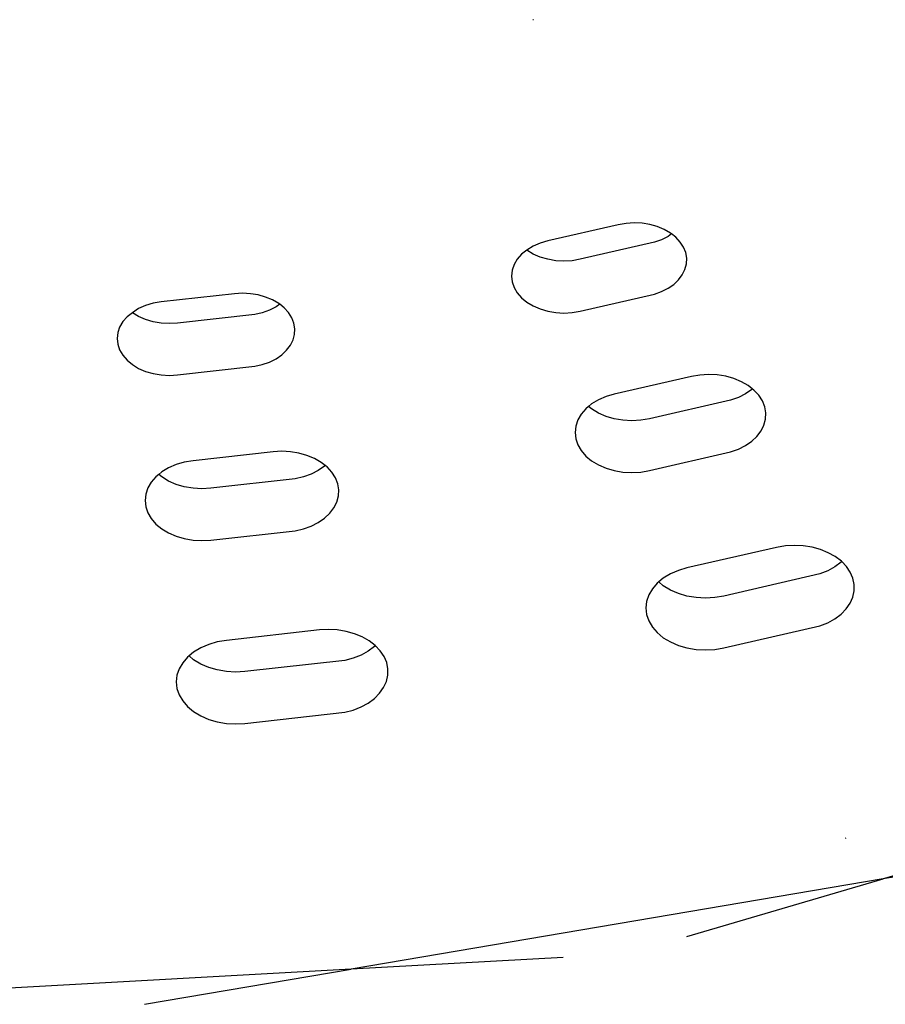
# Model space of a CAD drawing. Units: metres. Extents: x -2.54 to 1.49, y -2.36 to 1.44.
# Drawn here: x -0.83 to -0.78, y -0.84 to -0.79 of the extents above; entities that cross this region are included whole.
import ezdxf

# ---------------------------------------------------------------- set-up
doc = ezdxf.new("R2010")
doc.units = ezdxf.units.M

msp = doc.modelspace()

# ---------------------------------------------------------------- linework, layer by layer
for p, q in [((-0.79808, -0.786859), (-0.798121, -0.786871)), ((-0.793463, -0.798034), (-0.797307, -0.798917)), ((-0.793038, -0.797962), (-0.793463, -0.798034)), ((-0.792603, -0.797936), (-0.793038, -0.797962)), ((-0.792167, -0.797958), (-0.792603, -0.797936)), ((-0.791741, -0.798026), (-0.792167, -0.797958)), ((-0.791335, -0.79814), (-0.791741, -0.798026)), ((-0.790958, -0.798296), (-0.791335, -0.79814)), ((-0.790752, -0.798673), (-0.791107, -0.798853)), ((-0.79062, -0.798491), (-0.790958, -0.798296)), ((-0.790558, -0.798539), (-0.790752, -0.798673)), ((-0.790558, -0.798539), (-0.79062, -0.798491)), ((-0.790327, -0.79872), (-0.790558, -0.798539)), ((-0.798101, -0.799203), (-0.798441, -0.79943)), ((-0.79772, -0.799038), (-0.798101, -0.799203)), ((-0.797307, -0.798917), (-0.79772, -0.799038)), ((-0.791497, -0.798992), (-0.795545, -0.799922)), ((-0.791107, -0.798853), (-0.791497, -0.798992)), ((-0.790087, -0.798978), (-0.790327, -0.79872)), ((-0.789905, -0.799259), (-0.790087, -0.798978)), ((-0.798732, -0.799649), (-0.798965, -0.799919)), ((-0.798441, -0.79943), (-0.798732, -0.799649)), ((-0.798101, -0.799636), (-0.798441, -0.79943)), ((-0.79772, -0.799801), (-0.798101, -0.799636)), ((-0.789787, -0.799556), (-0.789905, -0.799259)), ((-0.789734, -0.799862), (-0.789787, -0.799556)), ((-0.799137, -0.800211), (-0.799241, -0.800518)), ((-0.798965, -0.799919), (-0.799137, -0.800211)), ((-0.797307, -0.799922), (-0.79772, -0.799801)), ((-0.796872, -0.799996), (-0.797307, -0.799922)), ((-0.796426, -0.800021), (-0.796872, -0.799996)), ((-0.79598, -0.799996), (-0.796426, -0.800021)), ((-0.795545, -0.799922), (-0.79598, -0.799996)), ((-0.789827, -0.800475), (-0.789747, -0.800171)), ((-0.789747, -0.800171), (-0.789734, -0.799862)), ((-0.799241, -0.800518), (-0.799276, -0.800834)), ((-0.799276, -0.800834), (-0.799241, -0.801149)), ((-0.790177, -0.801039), (-0.789972, -0.800766)), ((-0.789972, -0.800766), (-0.789827, -0.800475)), ((-0.799241, -0.801149), (-0.799137, -0.801456)), ((-0.790752, -0.801501), (-0.79044, -0.801286)), ((-0.79044, -0.801286), (-0.790177, -0.801039)), ((-0.814385, -0.801798), (-0.818377, -0.802245)), ((-0.813949, -0.801773), (-0.814385, -0.801798)), ((-0.813514, -0.801796), (-0.813949, -0.801773)), ((-0.813088, -0.801866), (-0.813514, -0.801796)), ((-0.812683, -0.801981), (-0.813088, -0.801866)), ((-0.799137, -0.801456), (-0.798965, -0.801749)), ((-0.798965, -0.801749), (-0.798732, -0.802018)), ((-0.795545, -0.80275), (-0.791497, -0.80182)), ((-0.791497, -0.80182), (-0.791107, -0.801681)), ((-0.791107, -0.801681), (-0.790752, -0.801501)), ((-0.819225, -0.80244), (-0.819606, -0.802605)), ((-0.818812, -0.802319), (-0.819225, -0.80244)), ((-0.818377, -0.802245), (-0.818812, -0.802319)), ((-0.812307, -0.802138), (-0.812683, -0.801981)), ((-0.811969, -0.802333), (-0.812307, -0.802138)), ((-0.811915, -0.802376), (-0.812118, -0.802515)), ((-0.811915, -0.802376), (-0.811969, -0.802333)), ((-0.811678, -0.802563), (-0.811915, -0.802376)), ((-0.798732, -0.802018), (-0.798441, -0.802259)), ((-0.798441, -0.802259), (-0.798101, -0.802464)), ((-0.798101, -0.802464), (-0.79772, -0.802629)), ((-0.819946, -0.802832), (-0.820237, -0.803051)), ((-0.819606, -0.802605), (-0.819946, -0.802832)), ((-0.819606, -0.803037), (-0.819946, -0.802832)), ((-0.813281, -0.802926), (-0.817485, -0.803397)), ((-0.812865, -0.802832), (-0.813281, -0.802926)), ((-0.812474, -0.802694), (-0.812865, -0.802832)), ((-0.812118, -0.802515), (-0.812474, -0.802694)), ((-0.811439, -0.802822), (-0.811678, -0.802563)), ((-0.811259, -0.803103), (-0.811439, -0.802822)), ((-0.79772, -0.802629), (-0.797307, -0.80275)), ((-0.797307, -0.80275), (-0.796872, -0.802824)), ((-0.796872, -0.802824), (-0.796426, -0.802849)), ((-0.796426, -0.802849), (-0.79598, -0.802824)), ((-0.79598, -0.802824), (-0.795545, -0.80275)), ((-0.82047, -0.80332), (-0.820642, -0.803612)), ((-0.820237, -0.803051), (-0.82047, -0.80332)), ((-0.819225, -0.803202), (-0.819606, -0.803037)), ((-0.818812, -0.803323), (-0.819225, -0.803202)), ((-0.818377, -0.803397), (-0.818812, -0.803323)), ((-0.817931, -0.803422), (-0.818377, -0.803397)), ((-0.817485, -0.803397), (-0.817931, -0.803422)), ((-0.811142, -0.803401), (-0.811259, -0.803103)), ((-0.811091, -0.803708), (-0.811142, -0.803401)), ((-0.820746, -0.80392), (-0.820781, -0.804235)), ((-0.820642, -0.803612), (-0.820746, -0.80392)), ((-0.811188, -0.80432), (-0.811106, -0.804016)), ((-0.811106, -0.804016), (-0.811091, -0.803708)), ((-0.820781, -0.804235), (-0.820746, -0.80455)), ((-0.820746, -0.80455), (-0.820642, -0.804858)), ((-0.811541, -0.804882), (-0.811334, -0.804611)), ((-0.811334, -0.804611), (-0.811188, -0.80432)), ((-0.820642, -0.804858), (-0.82047, -0.80515)), ((-0.812118, -0.805344), (-0.811805, -0.805129)), ((-0.811805, -0.805129), (-0.811541, -0.804882)), ((-0.82047, -0.80515), (-0.820237, -0.80542)), ((-0.820237, -0.80542), (-0.819946, -0.80566)), ((-0.819946, -0.80566), (-0.819606, -0.805866)), ((-0.813281, -0.805755), (-0.812865, -0.80566)), ((-0.812865, -0.80566), (-0.812474, -0.805522)), ((-0.812474, -0.805522), (-0.812118, -0.805344)), ((-0.819606, -0.805866), (-0.819225, -0.806031)), ((-0.819225, -0.806031), (-0.818812, -0.806152)), ((-0.818812, -0.806152), (-0.818377, -0.806226)), ((-0.817485, -0.806226), (-0.813281, -0.805755)), ((-0.788544, -0.806202), (-0.789017, -0.80623)), ((-0.78807, -0.806226), (-0.788544, -0.806202)), ((-0.818377, -0.806226), (-0.817931, -0.80625)), ((-0.817931, -0.80625), (-0.817485, -0.806226)), ((-0.789479, -0.806308), (-0.793679, -0.807273)), ((-0.789017, -0.80623), (-0.789479, -0.806308)), ((-0.787607, -0.8063), (-0.78807, -0.806226)), ((-0.787165, -0.806423), (-0.787607, -0.8063)), ((-0.786755, -0.806593), (-0.787165, -0.806423)), ((-0.786387, -0.806805), (-0.786755, -0.806593)), ((-0.793679, -0.807273), (-0.794129, -0.807405)), ((-0.786528, -0.807251), (-0.786914, -0.807446)), ((-0.786189, -0.807016), (-0.786528, -0.807251)), ((-0.786157, -0.806985), (-0.786387, -0.806805)), ((-0.786157, -0.806985), (-0.786189, -0.807016)), ((-0.786068, -0.807054), (-0.786157, -0.806985)), ((-0.785807, -0.807334), (-0.786068, -0.807054)), ((-0.794914, -0.807808), (-0.795078, -0.807944)), ((-0.794544, -0.807585), (-0.794914, -0.807808)), ((-0.794129, -0.807405), (-0.794544, -0.807585)), ((-0.787338, -0.807598), (-0.791764, -0.808615)), ((-0.786914, -0.807446), (-0.787338, -0.807598)), ((-0.78561, -0.80764), (-0.785807, -0.807334)), ((-0.785481, -0.807963), (-0.78561, -0.80764)), ((-0.795484, -0.808363), (-0.79567, -0.808681)), ((-0.795229, -0.80807), (-0.795484, -0.808363)), ((-0.795078, -0.807944), (-0.795229, -0.80807)), ((-0.794914, -0.80808), (-0.795078, -0.807944)), ((-0.794544, -0.808303), (-0.794914, -0.80808)), ((-0.794129, -0.808483), (-0.794544, -0.808303)), ((-0.785423, -0.808296), (-0.785481, -0.807963)), ((-0.785437, -0.808632), (-0.785423, -0.808296)), ((-0.79567, -0.808681), (-0.795783, -0.809015)), ((-0.793679, -0.808615), (-0.794129, -0.808483)), ((-0.793206, -0.808695), (-0.793679, -0.808615)), ((-0.792721, -0.808722), (-0.793206, -0.808695)), ((-0.792237, -0.808695), (-0.792721, -0.808722)), ((-0.791764, -0.808615), (-0.792237, -0.808695)), ((-0.785524, -0.808962), (-0.785437, -0.808632)), ((-0.795783, -0.809015), (-0.795821, -0.809358)), ((-0.795821, -0.809358), (-0.795783, -0.809701)), ((-0.785904, -0.809575), (-0.785681, -0.809279)), ((-0.785681, -0.809279), (-0.785524, -0.808962)), ((-0.795783, -0.809701), (-0.79567, -0.810036)), ((-0.786528, -0.810079), (-0.786189, -0.809844)), ((-0.786189, -0.809844), (-0.785904, -0.809575)), ((-0.81228, -0.810411), (-0.816643, -0.8109)), ((-0.811807, -0.810384), (-0.81228, -0.810411)), ((-0.811333, -0.810409), (-0.811807, -0.810384)), ((-0.810871, -0.810485), (-0.811333, -0.810409)), ((-0.81043, -0.81061), (-0.810871, -0.810485)), ((-0.79567, -0.810036), (-0.795484, -0.810353)), ((-0.795484, -0.810353), (-0.795229, -0.810647)), ((-0.791764, -0.811443), (-0.787338, -0.810426)), ((-0.787338, -0.810426), (-0.786914, -0.810275)), ((-0.786914, -0.810275), (-0.786528, -0.810079)), ((-0.817116, -0.81098), (-0.817565, -0.811111)), ((-0.816643, -0.8109), (-0.817116, -0.81098)), ((-0.810021, -0.81078), (-0.81043, -0.81061)), ((-0.809654, -0.810993), (-0.810021, -0.81078)), ((-0.809433, -0.811167), (-0.809654, -0.810993)), ((-0.795229, -0.810647), (-0.794914, -0.810908)), ((-0.794914, -0.810908), (-0.794544, -0.811132)), ((-0.81835, -0.811515), (-0.818514, -0.81165)), ((-0.81798, -0.811291), (-0.81835, -0.811515)), ((-0.817565, -0.811111), (-0.81798, -0.811291)), ((-0.809813, -0.811439), (-0.8102, -0.811633)), ((-0.809473, -0.811205), (-0.809813, -0.811439)), ((-0.809433, -0.811167), (-0.809473, -0.811205)), ((-0.809336, -0.811243), (-0.809433, -0.811167)), ((-0.809077, -0.811525), (-0.809336, -0.811243)), ((-0.808881, -0.811831), (-0.809077, -0.811525)), ((-0.794544, -0.811132), (-0.794129, -0.811311)), ((-0.794129, -0.811311), (-0.793679, -0.811443)), ((-0.793679, -0.811443), (-0.793206, -0.811523)), ((-0.793206, -0.811523), (-0.792721, -0.81155)), ((-0.792721, -0.81155), (-0.792237, -0.811523)), ((-0.792237, -0.811523), (-0.791764, -0.811443)), ((-0.81892, -0.812069), (-0.819106, -0.812387)), ((-0.818666, -0.811776), (-0.81892, -0.812069)), ((-0.818514, -0.81165), (-0.818666, -0.811776)), ((-0.81835, -0.811786), (-0.818514, -0.81165)), ((-0.81798, -0.81201), (-0.81835, -0.811786)), ((-0.817565, -0.812189), (-0.81798, -0.81201)), ((-0.811077, -0.811886), (-0.815673, -0.812401)), ((-0.810625, -0.811784), (-0.811077, -0.811886)), ((-0.8102, -0.811633), (-0.810625, -0.811784)), ((-0.808754, -0.812154), (-0.808881, -0.811831)), ((-0.819106, -0.812387), (-0.81922, -0.812722)), ((-0.817116, -0.812321), (-0.817565, -0.812189)), ((-0.816643, -0.812401), (-0.817116, -0.812321)), ((-0.816158, -0.812428), (-0.816643, -0.812401)), ((-0.815673, -0.812401), (-0.816158, -0.812428)), ((-0.808698, -0.812487), (-0.808754, -0.812154)), ((-0.808714, -0.812823), (-0.808698, -0.812487)), ((-0.81922, -0.812722), (-0.819258, -0.813065)), ((-0.819258, -0.813065), (-0.81922, -0.813407)), ((-0.808961, -0.81347), (-0.808803, -0.813153)), ((-0.808803, -0.813153), (-0.808714, -0.812823)), ((-0.81922, -0.813407), (-0.819106, -0.813742)), ((-0.809186, -0.813765), (-0.808961, -0.81347)), ((-0.819106, -0.813742), (-0.81892, -0.81406)), ((-0.81892, -0.81406), (-0.818666, -0.814353)), ((-0.8102, -0.814462), (-0.809813, -0.814267)), ((-0.809813, -0.814267), (-0.809473, -0.814033)), ((-0.809473, -0.814033), (-0.809186, -0.813765)), ((-0.818666, -0.814353), (-0.81835, -0.814615)), ((-0.81835, -0.814615), (-0.81798, -0.814838)), ((-0.815673, -0.81523), (-0.811077, -0.814715)), ((-0.811077, -0.814715), (-0.810625, -0.814612)), ((-0.810625, -0.814612), (-0.8102, -0.814462)), ((-0.81798, -0.814838), (-0.817565, -0.815018)), ((-0.817565, -0.815018), (-0.817116, -0.815149)), ((-0.817116, -0.815149), (-0.816643, -0.81523)), ((-0.816643, -0.81523), (-0.816158, -0.815257)), ((-0.816158, -0.815257), (-0.815673, -0.81523)), ((-0.784832, -0.815625), (-0.789717, -0.816747)), ((-0.784356, -0.815545), (-0.784832, -0.815625)), ((-0.783868, -0.815517), (-0.784356, -0.815545)), ((-0.783379, -0.815541), (-0.783868, -0.815517)), ((-0.782902, -0.815616), (-0.783379, -0.815541)), ((-0.782445, -0.815742), (-0.782902, -0.815616)), ((-0.782021, -0.815914), (-0.782445, -0.815742)), ((-0.781637, -0.816129), (-0.782021, -0.815914)), ((-0.781304, -0.816383), (-0.781637, -0.816129)), ((-0.781285, -0.816403), (-0.781321, -0.816439)), ((-0.781285, -0.816403), (-0.781304, -0.816383)), ((-0.781028, -0.816669), (-0.781285, -0.816403)), ((-0.790187, -0.816885), (-0.79062, -0.817073)), ((-0.789717, -0.816747), (-0.790187, -0.816885)), ((-0.782042, -0.816904), (-0.782469, -0.817074)), ((-0.781657, -0.816691), (-0.782042, -0.816904)), ((-0.781321, -0.816439), (-0.781657, -0.816691)), ((-0.780817, -0.816981), (-0.781028, -0.816669)), ((-0.791007, -0.817306), (-0.791257, -0.817513)), ((-0.79062, -0.817073), (-0.791007, -0.817306)), ((-0.782469, -0.817074), (-0.787713, -0.818279)), ((-0.780673, -0.817312), (-0.780817, -0.816981)), ((-0.780602, -0.817654), (-0.780673, -0.817312)), ((-0.791603, -0.817886), (-0.791798, -0.818219)), ((-0.791337, -0.81758), (-0.791603, -0.817886)), ((-0.791257, -0.817513), (-0.791337, -0.81758)), ((-0.791007, -0.81772), (-0.791257, -0.817513)), ((-0.79062, -0.817953), (-0.791007, -0.81772)), ((-0.790187, -0.818141), (-0.79062, -0.817953)), ((-0.780679, -0.818342), (-0.780604, -0.818)), ((-0.780604, -0.818), (-0.780602, -0.817654)), ((-0.791798, -0.818219), (-0.791917, -0.818569)), ((-0.789717, -0.818279), (-0.790187, -0.818141)), ((-0.789222, -0.818363), (-0.789717, -0.818279)), ((-0.788715, -0.818391), (-0.789222, -0.818363)), ((-0.788208, -0.818363), (-0.788715, -0.818391)), ((-0.787713, -0.818279), (-0.788208, -0.818363)), ((-0.780826, -0.818672), (-0.780679, -0.818342)), ((-0.791917, -0.818569), (-0.791957, -0.818927)), ((-0.791957, -0.818927), (-0.791917, -0.819286)), ((-0.781321, -0.819268), (-0.781042, -0.818983)), ((-0.781042, -0.818983), (-0.780826, -0.818672)), ((-0.791917, -0.819286), (-0.791798, -0.819635)), ((-0.791798, -0.819635), (-0.791603, -0.819968)), ((-0.782042, -0.819732), (-0.781657, -0.819519)), ((-0.781657, -0.819519), (-0.781321, -0.819268)), ((-0.809752, -0.820127), (-0.814825, -0.820695)), ((-0.809264, -0.820101), (-0.809752, -0.820127)), ((-0.808776, -0.820127), (-0.809264, -0.820101)), ((-0.808299, -0.820205), (-0.808776, -0.820127)), ((-0.791603, -0.819968), (-0.791337, -0.820274)), ((-0.787713, -0.821107), (-0.782469, -0.819902)), ((-0.782469, -0.819902), (-0.782042, -0.819732)), ((-0.814825, -0.820695), (-0.815319, -0.820779)), ((-0.807843, -0.820332), (-0.808299, -0.820205)), ((-0.80742, -0.820506), (-0.807843, -0.820332)), ((-0.807039, -0.820723), (-0.80742, -0.820506)), ((-0.791337, -0.820274), (-0.791007, -0.820548)), ((-0.791007, -0.820548), (-0.79062, -0.820782)), ((-0.816223, -0.821104), (-0.81661, -0.821338)), ((-0.815789, -0.820917), (-0.816223, -0.821104)), ((-0.815319, -0.820779), (-0.815789, -0.820917)), ((-0.806751, -0.821035), (-0.80709, -0.821285)), ((-0.806708, -0.820978), (-0.807039, -0.820723)), ((-0.806708, -0.820978), (-0.806751, -0.821035)), ((-0.806435, -0.821266), (-0.806708, -0.820978)), ((-0.79062, -0.820782), (-0.790187, -0.82097)), ((-0.790187, -0.82097), (-0.789717, -0.821107)), ((-0.789717, -0.821107), (-0.789222, -0.821191)), ((-0.789222, -0.821191), (-0.788715, -0.821219)), ((-0.788715, -0.821219), (-0.788208, -0.821191)), ((-0.788208, -0.821191), (-0.787713, -0.821107)), ((-0.81694, -0.821612), (-0.817206, -0.821918)), ((-0.816859, -0.821545), (-0.81694, -0.821612)), ((-0.81661, -0.821338), (-0.816859, -0.821545)), ((-0.81661, -0.821751), (-0.816859, -0.821545)), ((-0.816223, -0.821985), (-0.81661, -0.821751)), ((-0.808364, -0.821784), (-0.81381, -0.822394)), ((-0.807905, -0.821664), (-0.808364, -0.821784)), ((-0.807477, -0.821496), (-0.807905, -0.821664)), ((-0.80709, -0.821285), (-0.807477, -0.821496)), ((-0.806226, -0.821579), (-0.806435, -0.821266)), ((-0.806086, -0.82191), (-0.806226, -0.821579)), ((-0.817401, -0.822251), (-0.817519, -0.8226)), ((-0.817206, -0.821918), (-0.817401, -0.822251)), ((-0.815789, -0.822173), (-0.816223, -0.821985)), ((-0.815319, -0.82231), (-0.815789, -0.822173)), ((-0.814825, -0.822394), (-0.815319, -0.82231)), ((-0.806018, -0.822253), (-0.806086, -0.82191)), ((-0.806023, -0.822599), (-0.806018, -0.822253)), ((-0.817519, -0.8226), (-0.817559, -0.822959)), ((-0.814318, -0.822423), (-0.814825, -0.822394)), ((-0.81381, -0.822394), (-0.814318, -0.822423)), ((-0.806101, -0.822941), (-0.806023, -0.822599)), ((-0.817559, -0.822959), (-0.817519, -0.823317)), ((-0.817519, -0.823317), (-0.817401, -0.823667)), ((-0.80647, -0.82358), (-0.806251, -0.82327)), ((-0.806251, -0.82327), (-0.806101, -0.822941)), ((-0.817401, -0.823667), (-0.817206, -0.824)), ((-0.80709, -0.824113), (-0.806751, -0.823863)), ((-0.806751, -0.823863), (-0.80647, -0.82358)), ((-0.817206, -0.824), (-0.81694, -0.824306)), ((-0.81694, -0.824306), (-0.81661, -0.82458)), ((-0.807905, -0.824492), (-0.807477, -0.824325)), ((-0.807477, -0.824325), (-0.80709, -0.824113)), ((-0.81661, -0.82458), (-0.816223, -0.824813)), ((-0.816223, -0.824813), (-0.815789, -0.825001)), ((-0.815789, -0.825001), (-0.815319, -0.825139)), ((-0.81381, -0.825223), (-0.808364, -0.824613)), ((-0.808364, -0.824613), (-0.807905, -0.824492)), ((-0.815319, -0.825139), (-0.814825, -0.825223)), ((-0.814825, -0.825223), (-0.814318, -0.825251)), ((-0.814318, -0.825251), (-0.81381, -0.825223)), ((-0.751482, -0.825634), (-0.779027, -0.833702)), ((-0.781071, -0.831472), (-0.781036, -0.831462)), ((-0.767766, -0.831791), (-0.779027, -0.833702)), ((-0.779027, -0.833702), (-0.808017, -0.838624)), ((-0.789726, -0.836836), (-0.779027, -0.833702)), ((-0.796472, -0.837981), (-0.808017, -0.838624)), ((-0.808017, -0.838624), (-0.83774, -0.840278)), ((-0.819278, -0.840535), (-0.808017, -0.838624))]:
    msp.add_line(p, q)

doc.saveas('drawing.dxf')
